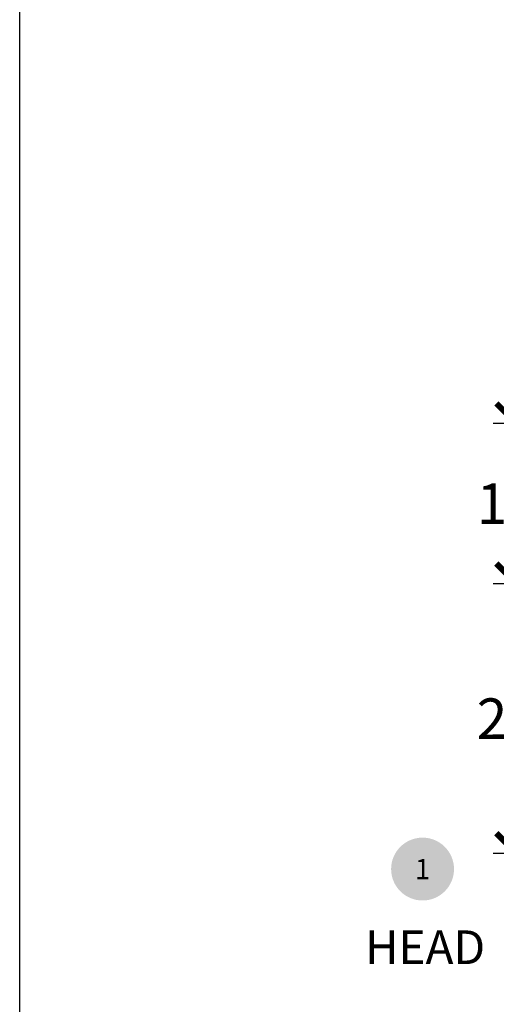
# Model space of a CAD drawing. Units: inches. Extents: x 0 to 579, y -19 to 37.
# Drawn here: x 114 to 118, y 18 to 27 of the extents above; entities that cross this region are included whole.
import ezdxf
from ezdxf.enums import TextEntityAlignment as Align

# ---------------------------------------------------------------- set-up
doc = ezdxf.new("R2010")
doc.units = ezdxf.units.IN
doc.header["$MEASUREMENT"] = 0
for name, color, linetype in [('Arcadia-Dim', 4, 'Continuous'), ('Arcadia-Symb', 7, 'Continuous'), ('Arcadia-Symb-Text', 3, 'Continuous'), ('Arcadia-Text', 3, 'Continuous')]:
    doc.layers.add(name, color=color, linetype=linetype)
doc.layers.add('Arcadia-Mview', color=6, linetype='Continuous', plot=False)
doc.styles.get("Standard").update_dxf_attribs({"font": 'arialn.TTF'})
doc.dimstyles.new('Arcadia-4', dxfattribs={"dimscale": 4, "dimtxt": 0.0938, "dimasz": 0.0938, "dimexe": 0.0546, "dimexo": 0.0469, "dimgap": 0.0469, "dimtad": 0, "dimtih": 1, "dimdec": 4, "dimrnd": 0.0625, "dimzin": 3, "dimdsep": 46, "dimlunit": 4, "dimtxsty": 'Standard', "dimblk": 'ARCHTICK', "dimcen": 0.0469, "dimdle": 0.0546, "dimclrd": 256, "dimclre": 256, "dimclrt": 256, "dimadec": 0, "dimazin": 0, "dimtfac": 0.75, "dimtix": 1, "dimtmove": 2, "dimatfit": 3, "dimfxl": 1, "dimtolj": 1, "dimtzin": 3, "dimlwd": -3, "dimlwe": -3, "dimarcsym": 0})

# ---------------------------------------------------------------- blocks, each defined once
blk = doc.blocks.new('Keynote')
at = {"layer": 'Arcadia-Symb', "lineweight": -3}
h = blk.add_hatch(color=8, dxfattribs=at)
h.dxf.hatch_style = 1
edge = h.paths.add_edge_path()
edge.add_arc((0, 0), 0.1458, 0, 360)
at = {"layer": 'Arcadia-Symb-Text'}
blk.add_attdef('KEYNOTE_BUBBLE', text='', height=0.0938, dxfattribs=at).set_placement((0, 0), align=Align.MIDDLE_CENTER)
blk = doc.blocks.new('_ArchTick')
at = {"color": 0, "linetype": 'ByBlock', "lineweight": -3, "const_width": 0.15}
blk.add_lwpolyline([(-0.5, -0.5), (0.5, 0.5)], dxfattribs=at)
blk = doc.blocks.new('*D255')
at = {"layer": 'Arcadia-Dim', "lineweight": -3}
for p, q in [((118.6066, 22.4571), (118.6066, 21.5054)), ((119.0967, 22.2387), (118.3882, 22.2387)), ((118.6066, 19.52), (118.6066, 20.4713)), ((120.1033, 19.7384), (118.3882, 19.7384))]:
    blk.add_line(p, q, dxfattribs=at)
at = {"layer": 'Arcadia-Dim', "lineweight": -3, "xscale": 0.3752, "yscale": 0.3752, "zscale": 0.3752}
for p, rotation in [((118.6066, 22.2387), 90), ((118.6066, 19.7384), 270)]:
    blk.add_blockref('_ArchTick', p, dxfattribs=dict(at, rotation=rotation))
at = {"layer": 'Arcadia-Dim', "insert": (118.6066, 20.9884), "char_height": 0.3752, "attachment_point": 5}
blk.add_mtext('\\A1;2{\\H0.75x;\\S1/2;}"', dxfattribs=at)
blk = doc.blocks.new('*D257')
at = {"layer": 'Arcadia-Dim', "lineweight": -3}
for p, q in [((118.6066, 23.9432), (118.6066, 23.4988)), ((120.124, 23.7248), (118.3882, 23.7248)), ((118.6066, 22.0203), (118.6066, 22.4647)), ((119.0967, 22.2387), (118.3882, 22.2387))]:
    blk.add_line(p, q, dxfattribs=at)
at = {"layer": 'Arcadia-Dim', "lineweight": -3, "xscale": 0.3752, "yscale": 0.3752, "zscale": 0.3752}
for p, rotation in [((118.6066, 23.7248), 90), ((118.6066, 22.2387), 270)]:
    blk.add_blockref('_ArchTick', p, dxfattribs=dict(at, rotation=rotation))
at = {"layer": 'Arcadia-Dim', "insert": (118.6066, 22.9818), "char_height": 0.3752, "attachment_point": 5}
blk.add_mtext('\\A1;1{\\H0.75x;\\S1/2;}"', dxfattribs=at)

msp = doc.modelspace()

# ---------------------------------------------------------------- linework, layer by layer
at = {"layer": 'Arcadia-Mview', "lineweight": -3}
msp.add_lwpolyline([(114, 37.31833), (146, 37.31833), (146, 0), (114, 0)], close=True, dxfattribs=at)

# ---------------------------------------------------------------- block references
at = {"layer": 'Arcadia-Symb', "xscale": 2, "yscale": 2, "zscale": 2}
msp.add_blockref('Keynote', (117.735, 19.59299), dxfattribs=at).add_auto_attribs({'KEYNOTE_BUBBLE': '1'})

# ---------------------------------------------------------------- texts
at = {"layer": 'Arcadia-Text'}
msp.add_text('HEAD', height=0.3125, dxfattribs=at).set_placement((117.20111, 18.71177))

# ---------------------------------------------------------------- dimensions: what is measured, and where the dimension line sits
at = {"layer": 'Arcadia-Dim'}
dim = msp.add_linear_dim(base=(118.60657, 23.72479), p1=(119.28434, 22.23875), p2=(120.31161, 23.72479), angle=90, dimstyle='Arcadia-4', dxfattribs=at)
dim.commit()
dim.dimension.update_dxf_attribs({"geometry": '*D257', "text_midpoint": (118.60657, 22.98177)})
dim = msp.add_linear_dim(base=(118.60657, 22.23875), p1=(120.29094, 19.73838), p2=(119.28434, 22.23875), angle=90, dimstyle='Arcadia-4', dxfattribs=at)
dim.commit()
dim.dimension.update_dxf_attribs({"geometry": '*D255', "text_midpoint": (118.60657, 20.98837), "dimtype": 160})

doc.saveas('drawing.dxf')
